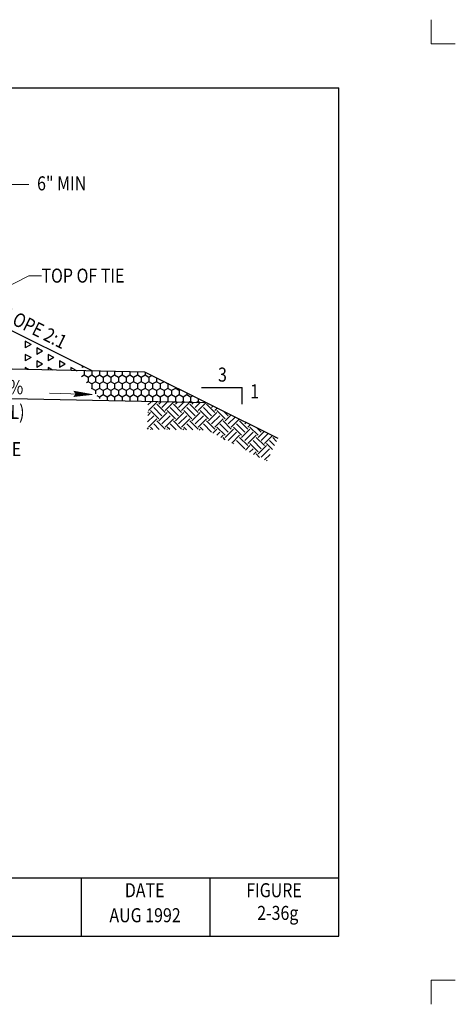
# Model space of a CAD drawing. Units: feet. Extents: x 26.3 to 37.5, y -12.1 to -3.7.
# Drawn here: x 33.7 to 37.5, y -12.1 to -3.7 of the extents above; entities that cross this region are included whole.
import ezdxf

# ---------------------------------------------------------------- set-up
doc = ezdxf.new("R2010")
doc.units = ezdxf.units.FT
doc.header["$MEASUREMENT"] = 0
for name, color, linetype, lineweight in [('_0', 7, 'Continuous', 0), ('BORDER', 7, 'Continuous', 0), ('DIM', 7, 'Continuous', 0), ('HATCH', 7, 'Continuous', 0), ('TEXT', 7, 'Continuous', 0)]:
    doc.layers.add(name, color=color, linetype=linetype, lineweight=lineweight)
doc.styles.add('Style-Arial', font='txt')

# ---------------------------------------------------------------- blocks, each defined once
blk = doc.blocks.new('LARROW')
at = {"layer": 'DIM', "color": 7, "linetype": 'Continuous', "lineweight": 13, "flags": 128}
blk.add_lwpolyline([(-0.01303, 0.00189), (0, 0), (-0.01302, -0.00189), (-0.01261, -0.00157), (-0.01204, -0.00101), (-0.01176, -0.00049), (-0.01169, 0), (-0.01179, 0.00055), (-0.01209, 0.00109), (-0.01268, 0.00162), (-0.01303, 0.00189), (-0.00039, 0.00002), (-0.0126, -0.00176), (-0.01223, -0.00148), (-0.01162, -0.00091), (-0.01143, -0.00017), (-0.01156, 0.00057), (-0.01192, 0.00108), (-0.01234, 0.0015), (-0.01264, 0.00173), (-0.00107, 0.00002), (-0.01205, -0.00155), (-0.01167, -0.0013), (-0.01147, -0.00098), (-0.01125, -0.00056), (-0.01114, 0.00002), (-0.0112, 0.0005), (-0.01143, 0.00088), (-0.0119, 0.00118), (-0.01221, 0.00154), (-0.00187, 0.00002), (-0.01145, -0.00132), (-0.01102, -0.00079), (-0.0109, -0.00015), (-0.01096, 0.00057), (-0.01178, 0.00135), (-0.00277, 0.00006), (-0.0109, -0.00107), (-0.01078, -0.0007), (-0.01053, -0.00009), (-0.01069, 0.00055), (-0.01133, 0.00113), (-0.00359, 0.00006), (-0.0106, -0.00083), (-0.01037, -0.00038), (-0.01027, 0.00011), (-0.01076, 0.00088), (-0.00457, 0.00006), (-0.01018, -0.00062), (-0.01002, -0.00028), (-0.00998, 0.00011), (-0.01037, 0.00067), (-0.00574, 0.00006), (-0.00982, -0.0004), (-0.00971, 0.00014), (-0.01008, 0.00046), (-0.0067, 0.00006), (-0.00955, -0.00024), (-0.00961, 0.00027), (-0.00768, 0.00006), (-0.00944, -0.00007), (-0.00949, 0.00008), (-0.00889, 0.00008)], dxfattribs=at)

msp = doc.modelspace()

# ---------------------------------------------------------------- linework, layer by layer
at = {"layer": '_0', "color": 7, "linetype": 'Continuous', "lineweight": 13}
for p, q in [((37.2516, -3.9348), (37.2516, -3.7283)), ((37.4582, -3.9348), (37.2516, -3.9348)), ((37.4582, -11.9348), (37.2516, -11.9348)), ((37.2516, -12.1413), (37.2516, -11.9348))]:
    msp.add_line(p, q, dxfattribs=at)
at = {"layer": '_0', "color": 7, "linetype": 'Continuous', "lineweight": 30}
for p, q in [((33.4135, -6.2571), (34.3581, -6.7294)), ((34.8048, -6.7387), (33.2441, -6.7062)), ((35.9435, -7.3073), (34.8048, -6.7387)), ((35.2883, -6.8718), (35.6369, -6.8718)), ((35.6369, -7.0142), (35.6369, -6.8718))]:
    msp.add_line(p, q, dxfattribs=at)
at = {"layer": '_0', "color": 7, "linetype": 'Continuous', "lineweight": 30, "flags": 128}
msp.add_lwpolyline([(35.3332, -7.0026), (33.2436, -6.9591), (30.5709, -6.9591)], dxfattribs=at)
at = {"layer": 'BORDER', "color": 7, "linetype": 'Continuous', "lineweight": 30}
for p, q in [((27.3635, -4.3098), (36.4635, -4.3098)), ((36.4635, -11.5598), (36.4635, -4.3098)), ((27.3635, -11.0598), (36.4635, -11.0598)), ((34.2635, -11.5598), (34.2635, -11.0598)), ((35.3635, -11.5598), (35.3635, -11.0598)), ((27.3635, -11.5598), (36.4635, -11.5598))]:
    msp.add_line(p, q, dxfattribs=at)
at = {"layer": 'DIM', "color": 7, "linetype": 'Continuous', "lineweight": 13}
msp.add_line((33.4135, -5.1353), (33.8135, -5.1353), dxfattribs=at)
at = {"layer": 'HATCH', "color": 7, "linetype": 'Continuous', "lineweight": 30}
for p, q in [((33.833, -6.5035), (33.7843, -6.4754)), ((33.7843, -6.4754), (33.7843, -6.5317)), ((33.833, -6.5035), (33.7843, -6.5317)), ((33.9304, -6.5598), (33.8817, -6.5317)), ((33.8817, -6.5317), (33.8817, -6.5879)), ((33.9304, -6.5598), (33.8817, -6.5879)), ((33.833, -6.616), (33.7843, -6.5879)), ((33.7843, -6.5879), (33.7843, -6.6442)), ((33.833, -6.616), (33.7843, -6.6442)), ((33.9304, -6.6723), (33.8817, -6.6442)), ((33.8817, -6.6442), (33.8817, -6.7004)), ((34.0278, -6.616), (33.9791, -6.5879)), ((33.9791, -6.5879), (33.9791, -6.6442)), ((34.0278, -6.616), (33.9791, -6.6442)), ((34.1253, -6.6723), (34.0765, -6.6442)), ((34.0765, -6.6442), (34.0765, -6.7004)), ((34.174, -6.6373), (34.174, -6.6442)), ((34.1803, -6.6405), (34.174, -6.6442)), ((33.8149, -6.7181), (33.7843, -6.7004)), ((33.7843, -6.7004), (33.7843, -6.7175)), ((33.9304, -6.6723), (33.8817, -6.7004)), ((34.0171, -6.7223), (33.9791, -6.7004)), ((33.9791, -6.7004), (33.9791, -6.7216)), ((34.1253, -6.6723), (34.0765, -6.7004)), ((34.2192, -6.7266), (34.174, -6.7004)), ((34.174, -6.7004), (34.174, -6.7256)), ((34.2227, -6.7285), (34.2196, -6.7268)), ((34.2259, -6.7267), (34.2227, -6.7285)), ((34.2227, -6.7285), (34.2227, -6.7304)), ((34.2714, -6.6861), (34.2714, -6.7004)), ((34.2847, -6.6927), (34.2714, -6.7004)), ((34.2876, -6.7285), (34.2866, -6.728)), ((34.2886, -6.728), (34.2876, -6.7285)), ((34.2876, -6.7285), (34.2876, -6.766)), ((34.3526, -6.7293), (34.3526, -6.766)), ((34.2876, -6.766), (34.2637, -6.7798)), ((34.3201, -6.7848), (34.2876, -6.766)), ((34.3526, -6.766), (34.3201, -6.7848)), ((34.3201, -6.7848), (34.3201, -6.8223)), ((34.3851, -6.7848), (34.3526, -6.766)), ((34.4175, -6.766), (34.3851, -6.7848)), ((34.3851, -6.7848), (34.3851, -6.8223)), ((34.4175, -6.7307), (34.4175, -6.766)), ((34.45, -6.7848), (34.4175, -6.766)), ((34.4825, -6.766), (34.45, -6.7848)), ((34.45, -6.7848), (34.45, -6.8223)), ((34.4825, -6.732), (34.4825, -6.766)), ((34.515, -6.7848), (34.4825, -6.766)), ((34.5474, -6.766), (34.515, -6.7848)), ((34.515, -6.7848), (34.515, -6.8223)), ((34.5474, -6.7334), (34.5474, -6.766)), ((34.5799, -6.7848), (34.5474, -6.766)), ((34.6124, -6.766), (34.5799, -6.7848)), ((34.5799, -6.7848), (34.5799, -6.8223)), ((34.6124, -6.7347), (34.6124, -6.766)), ((34.6449, -6.7848), (34.6124, -6.766)), ((34.6773, -6.766), (34.6449, -6.7848)), ((34.6449, -6.7848), (34.6449, -6.8223)), ((34.6773, -6.7361), (34.6773, -6.766)), ((34.7098, -6.7848), (34.6773, -6.766)), ((34.7423, -6.766), (34.7098, -6.7848)), ((34.7098, -6.7848), (34.7098, -6.8223)), ((34.7423, -6.7374), (34.7423, -6.766)), ((34.7748, -6.7848), (34.7423, -6.766)), ((34.8073, -6.766), (34.7748, -6.7848)), ((34.7748, -6.7848), (34.7748, -6.8223)), ((34.8073, -6.7399), (34.8073, -6.766)), ((34.8397, -6.7848), (34.8073, -6.766)), ((34.8666, -6.7693), (34.8397, -6.7848)), ((34.8397, -6.7848), (34.8397, -6.8223)), ((34.9047, -6.7881), (34.9047, -6.8223)), ((34.3201, -6.8223), (34.3059, -6.8305)), ((34.3526, -6.841), (34.3201, -6.8223)), ((34.3526, -6.8785), (34.348, -6.8812)), ((34.3851, -6.8223), (34.3526, -6.841)), ((34.3526, -6.841), (34.3526, -6.8785)), ((34.3851, -6.8973), (34.3526, -6.8785)), ((34.4175, -6.841), (34.3851, -6.8223)), ((34.4175, -6.8785), (34.3851, -6.8973)), ((34.3851, -6.8973), (34.3851, -6.9258)), ((34.45, -6.8223), (34.4175, -6.841)), ((34.4175, -6.841), (34.4175, -6.8785)), ((34.45, -6.8973), (34.4175, -6.8785)), ((34.4825, -6.841), (34.45, -6.8223)), ((34.4825, -6.8785), (34.45, -6.8973)), ((34.45, -6.8973), (34.45, -6.9348)), ((34.515, -6.8223), (34.4825, -6.841)), ((34.4825, -6.841), (34.4825, -6.8785)), ((34.515, -6.8973), (34.4825, -6.8785)), ((34.5474, -6.841), (34.515, -6.8223)), ((34.5474, -6.8785), (34.515, -6.8973)), ((34.515, -6.8973), (34.515, -6.9348)), ((34.5799, -6.8223), (34.5474, -6.841)), ((34.5474, -6.841), (34.5474, -6.8785)), ((34.5799, -6.8973), (34.5474, -6.8785)), ((34.6124, -6.841), (34.5799, -6.8223)), ((34.6124, -6.8785), (34.5799, -6.8973)), ((34.5799, -6.8973), (34.5799, -6.9348)), ((34.6449, -6.8223), (34.6124, -6.841)), ((34.6124, -6.841), (34.6124, -6.8785)), ((34.6449, -6.8973), (34.6124, -6.8785)), ((34.6773, -6.841), (34.6449, -6.8223)), ((34.6773, -6.8785), (34.6449, -6.8973)), ((34.6449, -6.8973), (34.6449, -6.9348)), ((34.7098, -6.8223), (34.6773, -6.841)), ((34.6773, -6.841), (34.6773, -6.8785)), ((34.7098, -6.8973), (34.6773, -6.8785)), ((34.7423, -6.841), (34.7098, -6.8223)), ((34.7423, -6.8785), (34.7098, -6.8973)), ((34.7098, -6.8973), (34.7098, -6.9348)), ((34.7748, -6.8223), (34.7423, -6.841)), ((34.7423, -6.841), (34.7423, -6.8785)), ((34.7748, -6.8973), (34.7423, -6.8785)), ((34.8073, -6.841), (34.7748, -6.8223)), ((34.8073, -6.8785), (34.7748, -6.8973)), ((34.7748, -6.8973), (34.7748, -6.9348)), ((34.8397, -6.8223), (34.8073, -6.841)), ((34.8073, -6.841), (34.8073, -6.8785)), ((34.8397, -6.8973), (34.8073, -6.8785)), ((34.8722, -6.841), (34.8397, -6.8223)), ((34.8722, -6.8785), (34.8397, -6.8973)), ((34.8397, -6.8973), (34.8397, -6.9348)), ((34.9047, -6.8223), (34.8722, -6.841)), ((34.8722, -6.841), (34.8722, -6.8785)), ((34.9047, -6.8973), (34.8722, -6.8785)), ((34.9372, -6.841), (34.9047, -6.8223)), ((34.9372, -6.8785), (34.9047, -6.8973)), ((34.9047, -6.8973), (34.9047, -6.9348)), ((34.9696, -6.8223), (34.9372, -6.841)), ((34.9372, -6.841), (34.9372, -6.8785)), ((34.9696, -6.8973), (34.9372, -6.8785)), ((34.9696, -6.8203), (34.9696, -6.8223)), ((35.0021, -6.841), (34.9696, -6.8223)), ((35.0021, -6.8785), (34.9696, -6.8973)), ((34.9696, -6.8973), (34.9696, -6.9348)), ((35.0065, -6.8385), (35.0021, -6.841)), ((35.0021, -6.841), (35.0021, -6.8785)), ((35.0346, -6.8973), (35.0021, -6.8785)), ((35.0671, -6.8785), (35.0346, -6.8973)), ((35.0346, -6.8973), (35.0346, -6.9348)), ((35.0671, -6.8684), (35.0671, -6.8785)), ((35.0995, -6.8973), (35.0671, -6.8785)), ((35.1115, -6.8904), (35.0995, -6.8973)), ((35.0995, -6.8973), (35.0995, -6.9348)), ((34.4175, -6.9535), (34.3994, -6.9431)), ((34.45, -6.9348), (34.4175, -6.9535)), ((34.4175, -6.9535), (34.4175, -6.9649)), ((34.4825, -6.9535), (34.45, -6.9348)), ((34.515, -6.9348), (34.4825, -6.9535)), ((34.4825, -6.9535), (34.4825, -6.9849)), ((34.5474, -6.9535), (34.515, -6.9348)), ((34.5799, -6.9348), (34.5474, -6.9535)), ((34.5474, -6.9535), (34.5474, -6.9862)), ((34.6124, -6.9535), (34.5799, -6.9348)), ((34.6449, -6.9348), (34.6124, -6.9535)), ((34.6124, -6.9535), (34.6124, -6.9876)), ((34.6773, -6.9535), (34.6449, -6.9348)), ((34.7098, -6.9348), (34.6773, -6.9535)), ((34.6773, -6.9535), (34.6773, -6.9889)), ((34.7423, -6.9535), (34.7098, -6.9348)), ((34.7748, -6.9348), (34.7423, -6.9535)), ((34.7423, -6.9535), (34.7423, -6.9903)), ((34.8073, -6.9535), (34.7748, -6.9348)), ((34.8397, -6.9348), (34.8073, -6.9535)), ((34.8073, -6.9535), (34.8073, -6.991)), ((34.8722, -6.9535), (34.8397, -6.9348)), ((34.9047, -6.9348), (34.8722, -6.9535)), ((34.8722, -6.9535), (34.8722, -6.991)), ((34.9372, -6.9535), (34.9047, -6.9348)), ((34.9696, -6.9348), (34.9372, -6.9535)), ((34.9372, -6.9535), (34.9372, -6.991)), ((35.0021, -6.9535), (34.9696, -6.9348)), ((35.0346, -6.9348), (35.0021, -6.9535)), ((35.0021, -6.9535), (35.0021, -6.991)), ((35.0671, -6.9535), (35.0346, -6.9348)), ((35.0995, -6.9348), (35.0671, -6.9535)), ((35.0671, -6.9535), (35.0671, -6.991)), ((35.132, -6.9535), (35.0995, -6.9348)), ((35.1645, -6.9348), (35.132, -6.9535)), ((35.132, -6.9535), (35.132, -6.991)), ((35.1645, -6.9166), (35.1645, -6.9348)), ((35.197, -6.9535), (35.1645, -6.9348)), ((35.2164, -6.9423), (35.197, -6.9535)), ((35.197, -6.9535), (35.197, -6.991)), ((35.2619, -6.9648), (35.2619, -6.991)), ((34.8073, -6.991), (34.8062, -6.9916)), ((34.8083, -6.9917), (34.8073, -6.991)), ((34.8589, -6.9927), (34.8316, -7.02)), ((34.9079, -6.9968), (34.8372, -7.0675)), ((34.8722, -6.991), (34.8689, -6.9929)), ((34.8757, -6.9931), (34.8722, -6.991)), ((34.9521, -7.1117), (34.8814, -7.041)), ((34.9786, -7.0852), (34.9079, -7.0145)), ((34.9256, -6.9968), (34.9228, -6.9941)), ((34.9455, -6.9945), (34.9256, -7.0145)), ((34.9372, -6.991), (34.9316, -6.9942)), ((34.9431, -6.9945), (34.9372, -6.991)), ((34.9975, -6.9956), (34.9521, -7.041)), ((35.0493, -6.9968), (34.9786, -7.0675)), ((35.0021, -6.991), (34.9943, -6.9955)), ((35.0105, -6.9959), (35.0021, -6.991)), ((35.0935, -7.1117), (35.0228, -7.041)), ((35.12, -7.0852), (35.0493, -7.0145)), ((35.0671, -6.991), (35.057, -6.9969)), ((35.084, -6.9974), (35.067, -7.0145)), ((35.0779, -6.9973), (35.0671, -6.991)), ((35.136, -6.9985), (35.0935, -7.041)), ((35.132, -6.991), (35.1197, -6.9982)), ((35.1879, -6.9996), (35.12, -7.0675)), ((35.1452, -6.9987), (35.132, -6.991)), ((35.2349, -7.1117), (35.1642, -7.041)), ((35.197, -6.991), (35.1824, -6.9995)), ((35.2614, -7.0852), (35.1907, -7.0145)), ((35.2126, -7.0001), (35.197, -6.991)), ((35.2226, -7.0003), (35.2084, -7.0145)), ((35.2745, -7.0014), (35.2349, -7.041)), ((35.2619, -6.991), (35.2451, -7.0008)), ((35.3265, -7.0025), (35.2614, -7.0675)), ((35.28, -7.0015), (35.2619, -6.991)), ((35.3763, -7.1117), (35.3056, -7.041)), ((35.3214, -6.9942), (35.3077, -7.0021)), ((35.4029, -7.0852), (35.3321, -7.0145)), ((35.3522, -7.0121), (35.3498, -7.0145)), ((35.3876, -7.0297), (35.3763, -7.041)), ((35.423, -7.0474), (35.4029, -7.0675)), ((34.8814, -7.1117), (34.8286, -7.1644)), ((34.8549, -7.0852), (34.8298, -7.1103)), ((34.8372, -7.0852), (34.8304, -7.0784)), ((34.9079, -7.1382), (34.8372, -7.2089)), ((34.9256, -7.1382), (34.8549, -7.0675)), ((34.9963, -7.0852), (34.9256, -7.1559)), ((35.0228, -7.1117), (34.9521, -7.1824)), ((35.0493, -7.1382), (34.9786, -7.2089)), ((35.067, -7.1382), (34.9963, -7.0675)), ((35.1377, -7.0852), (35.067, -7.1559)), ((35.1642, -7.1117), (35.0935, -7.1824)), ((35.1907, -7.1382), (35.12, -7.2089)), ((35.2084, -7.1382), (35.1377, -7.0675)), ((35.2791, -7.0852), (35.2084, -7.1559)), ((35.3056, -7.1117), (35.2349, -7.1824)), ((35.3321, -7.1382), (35.2614, -7.2089)), ((35.3498, -7.1382), (35.2791, -7.0675)), ((35.4205, -7.0852), (35.3498, -7.1559)), ((35.4471, -7.1117), (35.3763, -7.1824)), ((35.4736, -7.1382), (35.4029, -7.2089)), ((35.4913, -7.1382), (35.4205, -7.0675)), ((35.5178, -7.1117), (35.4839, -7.0778)), ((35.5409, -7.1063), (35.4913, -7.1559)), ((35.5762, -7.1239), (35.5178, -7.1824)), ((35.6116, -7.1416), (35.5443, -7.2089)), ((34.8372, -7.2266), (34.8275, -7.217)), ((34.8549, -7.2266), (34.8526, -7.2289)), ((34.8751, -7.2292), (34.8549, -7.2089)), ((34.9289, -7.2299), (34.8814, -7.1824)), ((34.9786, -7.2266), (34.9079, -7.1559)), ((34.9963, -7.2266), (34.9921, -7.2308)), ((35.0185, -7.2311), (34.9963, -7.2089)), ((35.0722, -7.2319), (35.0228, -7.1824)), ((35.12, -7.2266), (35.0493, -7.1559)), ((35.1377, -7.2266), (35.1316, -7.2327)), ((35.1619, -7.2331), (35.1377, -7.2089)), ((35.2156, -7.2338), (35.1642, -7.1824)), ((35.2614, -7.2266), (35.1907, -7.1559)), ((35.2791, -7.2266), (35.2711, -7.2346)), ((35.3053, -7.2351), (35.2791, -7.2089)), ((35.3763, -7.2531), (35.3056, -7.1824)), ((35.4029, -7.2266), (35.3321, -7.1559)), ((35.4205, -7.2266), (35.3858, -7.2614)), ((35.4913, -7.2796), (35.4205, -7.2089)), ((35.5178, -7.2531), (35.4471, -7.1824)), ((35.5443, -7.2266), (35.4736, -7.1559)), ((35.562, -7.2266), (35.4913, -7.2973)), ((35.6327, -7.2796), (35.562, -7.2089)), ((35.6592, -7.2531), (35.5885, -7.1824)), ((35.6857, -7.2266), (35.615, -7.1559)), ((35.6352, -7.1534), (35.6327, -7.1559)), ((35.7034, -7.2266), (35.6327, -7.2973)), ((35.6706, -7.171), (35.6592, -7.1824)), ((35.7059, -7.1887), (35.6857, -7.2089)), ((35.7741, -7.2796), (35.7034, -7.2089)), ((35.8006, -7.2531), (35.7664, -7.2189)), ((35.4471, -7.2531), (35.4207, -7.2795)), ((35.4736, -7.2796), (35.4557, -7.2976)), ((35.4932, -7.317), (35.4736, -7.2973)), ((35.5885, -7.2531), (35.5178, -7.3238)), ((35.615, -7.2796), (35.5489, -7.3457)), ((35.6857, -7.368), (35.615, -7.2973)), ((35.7299, -7.2531), (35.6592, -7.3238)), ((35.7564, -7.2796), (35.6857, -7.3504)), ((35.8271, -7.368), (35.7564, -7.2973)), ((35.8238, -7.2476), (35.7741, -7.2973)), ((35.8592, -7.2652), (35.8006, -7.3238)), ((35.8946, -7.2829), (35.8271, -7.3504)), ((35.9316, -7.3311), (35.8978, -7.2973)), ((35.9182, -7.2947), (35.9155, -7.2973)), ((35.5664, -7.3548), (35.562, -7.3504)), ((35.6592, -7.3945), (35.5885, -7.3238)), ((35.7034, -7.368), (35.6654, -7.406)), ((35.7299, -7.3945), (35.7004, -7.4241)), ((35.7741, -7.4211), (35.7034, -7.3504)), ((35.8006, -7.3945), (35.7299, -7.3238)), ((35.8448, -7.368), (35.7741, -7.4387)), ((35.8713, -7.3945), (35.8006, -7.4653)), ((35.8963, -7.4019), (35.8448, -7.3504)), ((35.914, -7.3665), (35.8713, -7.3238)), ((35.7564, -7.4211), (35.7353, -7.4421)), ((35.786, -7.4684), (35.7564, -7.4387)), ((35.8758, -7.4431), (35.8286, -7.4903)), ((35.8493, -7.4963), (35.8448, -7.4918))]:
    msp.add_line(p, q, dxfattribs=at)
at = {"layer": 'TEXT', "color": 7, "linetype": 'Continuous', "lineweight": 13}
for p, q in [((33.1368, -6.2571), (33.8151, -5.918)), ((33.8151, -5.918), (33.9229, -5.918)), ((34.3559, -6.9301), (33.9898, -6.9202))]:
    msp.add_line(p, q, dxfattribs=at)

# ---------------------------------------------------------------- block references
at = {"layer": 'DIM', "color": 7, "linetype": 'Continuous', "lineweight": 13, "xscale": 11.99999857995226, "yscale": 11.99999857995226, "zscale": 11.99999857995226, "rotation": 358.446894999673}
msp.add_blockref('LARROW', (34.3559, -6.9301), dxfattribs=at)

# ---------------------------------------------------------------- texts
at = {"layer": '_0', "color": 7, "linetype": 'Continuous', "lineweight": 30, "style": 'Style-Arial', "width": 0.833333}
for s, p in [('3', (35.4308, -6.8208)), ('1', (35.706, -6.9633))]:
    msp.add_text(s, height=0.12, dxfattribs=at).set_placement(p)
at = {"layer": 'BORDER', "color": 7, "linetype": 'Continuous', "lineweight": 30, "style": 'Style-Arial', "width": 0.833333}
for s, p in [('FIGURE', (35.6718, -11.2265)), ('DATE', (34.6346, -11.2265)), ('AUG 1992', (34.5031, -11.4403)), ('2-36g', (35.7657, -11.4205))]:
    msp.add_text(s, height=0.12, dxfattribs=at).set_placement(p)
at = {"layer": 'DIM', "color": 7, "linetype": 'Continuous', "lineweight": 30, "style": 'Style-Arial', "width": 0.833333}
msp.add_text('6" MIN', height=0.12, dxfattribs=at).set_placement((33.8849, -5.1866))
at = {"layer": 'TEXT', "color": 7, "linetype": 'Continuous', "lineweight": 30, "style": 'Style-Arial', "width": 0.833333}
for s, p in [('TOP OF TIE', (33.9224, -5.9752)), ('GEOTEXTILE', (32.957, -7.4571))]:
    msp.add_text(s, height=0.12, dxfattribs=at).set_placement(p)
for s, rotation, p in [('SLOPE 2:1', 333.43495, (33.5241, -6.2581)), ('SLOPE 2%', 358.80651, (33.1112, -6.9151)), ('(TYPICAL)', 358.80651, (33.1603, -7.1287))]:
    msp.add_text(s, height=0.12, rotation=rotation, dxfattribs=at).set_placement(p)

doc.saveas('drawing.dxf')
